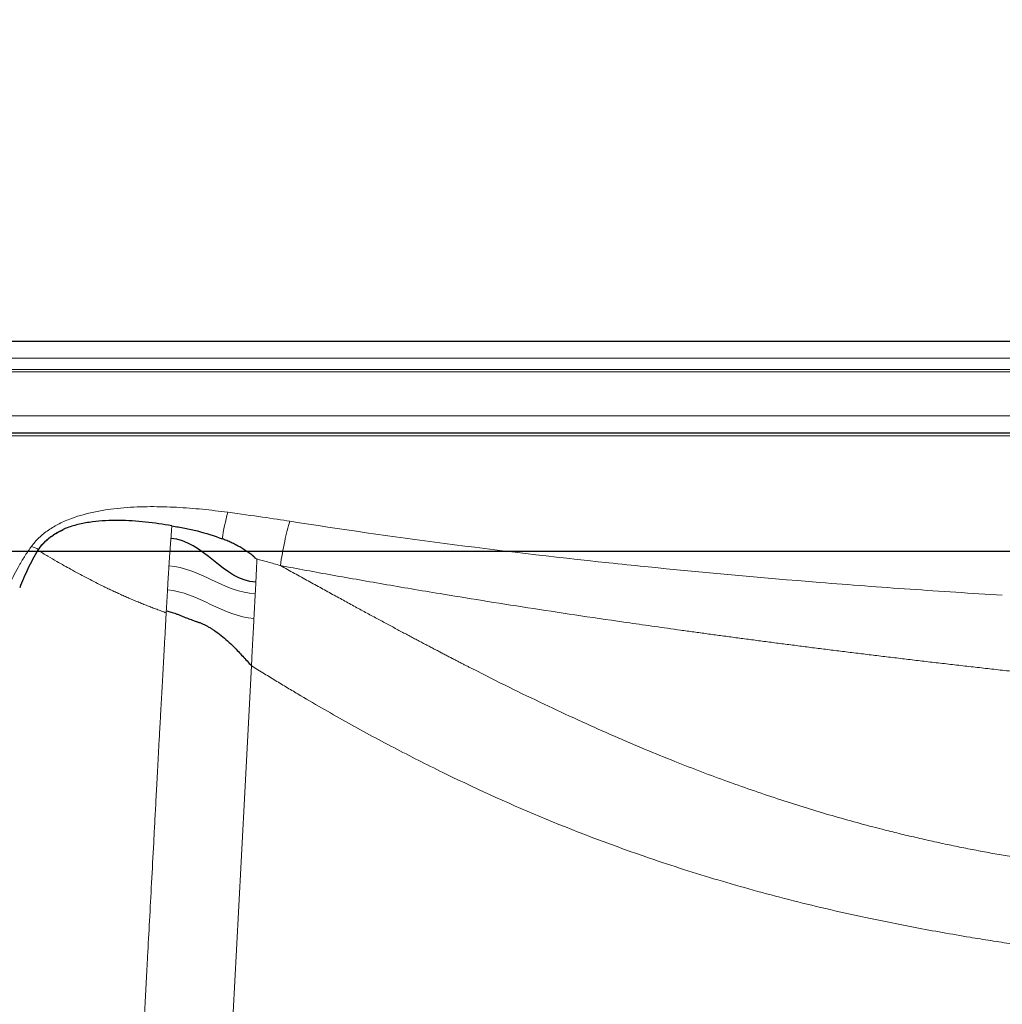
# Model space of a CAD drawing. Units: millimetres. Extents: x 75 to 4186, y 25 to 2945.
# Drawn here: x 701 to 925, y 2433 to 2658 of the extents above; entities that cross this region are included whole.
import ezdxf

# ---------------------------------------------------------------- set-up
doc = ezdxf.new("R2010")
doc.units = ezdxf.units.MM
doc.header["$LTSCALE"] = 5
doc.layers.get('0').update_dxf_attribs({"color": 1})
doc.layers.add('Article number', color=7, linetype='Continuous')
doc.layers.add('DIMENSION', color=3, linetype='Continuous')
doc.styles.add('SLDTEXTSTYLE0', font='TXT', dxfattribs={"width": 0.605})
doc.dimstyles.new('SLDDIMSTYLE0', dxfattribs={"dimtxt": 17.5, "dimasz": 17.5, "dimexe": 0, "dimexo": 0.0625, "dimgap": 4.375, "dimtad": 1, "dimrnd": 1e-09, "dimzin": 12, "dimdsep": 46, "dimtxsty": 'SLDTEXTSTYLE0', "dimsah": 1, "dimcen": 0.09, "dimadec": 0, "dimazin": 3, "dimtfac": 1, "dimtofl": 0, "dimtmove": 0, "dimatfit": 3, "dimfxl": 1, "dimfrac": 2, "dimtolj": 1, "dimtzin": 12, "dimarcsym": 0})

# ---------------------------------------------------------------- blocks, each defined once
blk = doc.blocks.new('_D')
at = {"layer": 'DIMENSION', "color": 0, "linetype": 'Continuous', "lineweight": -2, "transparency": 16777216}
for p, q in [((579, 2584.28), (579, 2676.18)), ((596.5, 2676.18), (1621.5, 2676.18)), ((1639, 2584.28), (1639, 2676.18))]:
    blk.add_line(p, q, dxfattribs=at)
at = {"layer": 'DIMENSION', "color": 0, "linetype": 'Continuous', "transparency": 16777216}
for points in [[(596.5, 2679.1), (596.5, 2673.27), (579, 2676.18)], [(1621.5, 2679.1), (1621.5, 2673.27), (1639, 2676.18)]]:
    blk.add_solid(points, dxfattribs=at)
at = {"layer": 'DIMENSION', "color": 0, "linetype": 'Continuous', "lineweight": 0, "transparency": 16777216, "insert": (1109, 2698.06), "char_height": 17.5, "attachment_point": 2, "style": 'SLDTEXTSTYLE0'}
blk.add_mtext('\\A1;1060', dxfattribs=at)
blk = doc.blocks.new('_D_1')
at = {"layer": 'DIMENSION', "color": 0, "linetype": 'Continuous', "lineweight": -2, "transparency": 16777216}
for p, q in [((1656.07, 2536.22), (389.22, 2536.22)), ((389.22, 2518.72), (389.22, 1538.72)), ((549.93, 1521.22), (389.22, 1521.22))]:
    blk.add_line(p, q, dxfattribs=at)
at = {"layer": 'DIMENSION', "color": 0, "linetype": 'Continuous', "transparency": 16777216}
for points in [[(386.3, 2518.72), (392.13, 2518.72), (389.22, 2536.22)], [(386.3, 1538.72), (392.13, 1538.72), (389.22, 1521.22)]]:
    blk.add_solid(points, dxfattribs=at)
at = {"layer": 'DIMENSION', "color": 0, "linetype": 'Continuous', "lineweight": 0, "transparency": 16777216, "insert": (367.34, 2028.72), "char_height": 17.5, "attachment_point": 2, "rotation": 90, "style": 'SLDTEXTSTYLE0'}
blk.add_mtext('\\A1;1015', dxfattribs=at)
blk = doc.blocks.new('_D_6')
at = {"layer": 'DIMENSION', "transparency": 16777216}
for p, q in [((554, 2540.03), (554, 2715.26)), ((1664, 2100.72), (1664, 2715.26)), ((554, 2710.26), (1664, 2710.26)), ((554, 2100.5), (554, 2532.41))]:
    blk.add_line(p, q, dxfattribs=at)
for points in [[(554, 2710.26), (571.5, 2707.57), (571.5, 2712.95)], [(1664, 2710.26), (1646.5, 2712.95), (1646.5, 2707.57)]]:
    blk.add_solid(points, dxfattribs=at)
at = {"layer": 'DIMENSION', "transparency": 16777216, "insert": (1082.26, 2732.82), "char_height": 17.5, "attachment_point": 1, "style": 'SLDTEXTSTYLE0'}
blk.add_mtext('1110', dxfattribs=at)
blk = doc.blocks.new('1037722-M_001_Frontview')
at = {"color": 7, "linetype": 'Continuous', "lineweight": 30}
for p, q in [((587, 2584.22), (1631, 2584.22)), ((1631, 2563.22), (587, 2563.22)), ((704.81, 2536.7), (704.75, 2536.61))]:
    blk.add_line(p, q, dxfattribs=at)
at = {"color": 7, "linetype": 'Continuous', "lineweight": 0}
for p, q in [((587, 2580.38), (1631, 2580.38)), ((1631, 2577.79), (587, 2577.79)), ((1631, 2577.22), (587, 2577.22)), ((587, 2567.22), (1631, 2567.22)), ((926.75, 2562.63), (635.97, 2562.63))]:
    blk.add_line(p, q, dxfattribs=at)
at = {"color": 7, "linetype": 'Continuous', "lineweight": 30, "flags": 128}
blk.add_lwpolyline([(704.75, 2536.61), (704.75, 2536.61), (704.74, 2536.6)], dxfattribs=at)
at = {"color": 7, "linetype": 'Continuous', "lineweight": 0}
for centre, radius, start, end in [((810.86, 2528.77), 64.99, 165.3618, 170.8197), ((697.21, 2521.02), 17.43, 64.1522, 69.9885)]:
    blk.add_arc(centre, radius, start, end, dxfattribs=at)
for points, knots in [([(703.18, 2537.39), (703.68, 2538.08), (704.25, 2538.74), (705.55, 2539.99), (706.28, 2540.58), (707.84, 2541.65), (708.67, 2542.14), (710.43, 2543.03), (711.36, 2543.43), (714.19, 2544.48), (716.16, 2545.01), (720.2, 2545.8), (722.22, 2546.05), (726.28, 2546.39), (728.32, 2546.47), (732.34, 2546.49), (734.33, 2546.43), (738.28, 2546.22), (740.24, 2546.07), (744.13, 2545.68), (746.07, 2545.45), (747.98, 2545.19)], [0, 0, 0, 0, 0.0625, 0.0625, 0.125, 0.125, 0.1875, 0.1875, 0.25, 0.25, 0.375, 0.375, 0.5, 0.5, 0.625, 0.625, 0.75, 0.75, 0.875, 0.875, 1, 1, 1, 1]), ([(735.01, 2539.23), (735.03, 2539.47), (735.06, 2539.95), (735.12, 2540.66), (735.17, 2541.38), (735.21, 2541.86), (735.23, 2542.1)], [0, 0, 0, 0, 0.2494485, 0.4992968, 0.7494966, 1, 1, 1, 1]), ([(759.99, 2533.04), (760.12, 2533.94), (760.27, 2534.87), (760.6, 2536.72), (760.78, 2537.64), (761.16, 2539.4), (761.36, 2540.25), (761.76, 2541.8), (761.97, 2542.52), (762.17, 2543.15)], [0, 0, 0, 0, 0.25, 0.25, 0.5, 0.5, 0.75, 0.75, 1, 1, 1, 1]), ([(734.57, 2532.98), (734.58, 2533.22), (734.62, 2533.72), (734.67, 2534.47), (734.72, 2535.23), (734.78, 2536.01), (734.83, 2536.8), (734.89, 2537.6), (734.95, 2538.41), (734.99, 2538.96), (735.01, 2539.23)], [0, 0, 0, 0, 0.119281, 0.240188, 0.362726, 0.486899, 0.612712, 0.740167, 0.869264, 1, 1, 1, 1]), ([(698.12, 2528.7), (698.91, 2530.33), (699.67, 2531.79), (700.5, 2533.25), (700.63, 2533.47), (700.86, 2533.86), (701.19, 2534.42), (701.99, 2535.71), (702.7, 2536.74), (703.18, 2537.39)], [0, 0, 0, 0, 0.5, 0.5, 0.5625, 0.5625, 0.625, 0.75, 1, 1, 1, 1]), ([(733.92, 2522.26), (733.57, 2522.39), (732.85, 2522.65), (731.78, 2523.05), (730.71, 2523.45), (729.64, 2523.87), (728.58, 2524.29), (727.52, 2524.72), (726.46, 2525.17), (725.41, 2525.62), (724.36, 2526.08), (723.31, 2526.55), (722.27, 2527.03), (721.23, 2527.51), (720.2, 2528.01), (718.34, 2528.91), (715.64, 2530.29), (712.82, 2531.81), (710.59, 2533.06), (708.87, 2534.05), (706.86, 2535.21), (705.44, 2536.05), (704.68, 2536.5)], [0, 0, 0, 0, 0.035041, 0.070104, 0.105186, 0.140287, 0.175404, 0.210537, 0.245685, 0.280847, 0.316023, 0.351212, 0.386413, 0.421628, 0.456855, 0.492096, 0.611473, 0.73621, 0.78671, 0.847556, 0.918682, 1, 1, 1, 1]), ([(754.64, 2534.55), (754.63, 2534.3), (754.6, 2533.79), (754.57, 2532.99), (754.53, 2532.13), (754.48, 2531.22), (754.44, 2530.26), (754.4, 2529.59), (754.39, 2529.25)], [0, 0, 0, 0, 0.140339, 0.291089, 0.452343, 0.62419, 0.806715, 1, 1, 1, 1]), ([(759.99, 2533.04), (759.02, 2533.31), (757.23, 2533.82), (755.45, 2534.32), (754.64, 2534.55)], [0, 0, 0, 0, 0.546074, 1, 1, 1, 1]), ([(734.23, 2527.51), (734.25, 2527.76), (734.28, 2528.25), (734.32, 2529), (734.37, 2529.76), (734.41, 2530.55), (734.46, 2531.34), (734.51, 2532.15), (734.55, 2532.7), (734.57, 2532.98)], [0, 0, 0, 0, 0.136406, 0.274918, 0.415564, 0.558382, 0.703388, 0.850591, 1, 1, 1, 1]), ([(759.99, 2533.04), (760.53, 2532.74), (761.6, 2532.14), (763.2, 2531.26), (764.77, 2530.39), (766.31, 2529.53), (767.83, 2528.69), (769.33, 2527.87), (770.8, 2527.06), (772.25, 2526.27), (773.67, 2525.49), (775.06, 2524.73), (776.43, 2523.98), (777.78, 2523.25), (779.1, 2522.53), (780.39, 2521.83), (781.66, 2521.15), (782.9, 2520.48), (784.12, 2519.82), (785.31, 2519.18), (786.47, 2518.56), (787.61, 2517.95), (788.73, 2517.35), (789.81, 2516.77), (790.88, 2516.21), (791.91, 2515.66), (792.92, 2515.13), (793.91, 2514.61), (794.86, 2514.11), (795.8, 2513.62), (796.7, 2513.15), (797.58, 2512.69), (798.43, 2512.24), (799.26, 2511.81), (800.06, 2511.4), (800.83, 2511), (801.58, 2510.61), (802.3, 2510.24), (803, 2509.89), (803.67, 2509.54), (804.31, 2509.22), (807.47, 2507.61), (813.07, 2504.81), (821.04, 2500.97), (828.7, 2497.41), (836.06, 2494.13), (843.11, 2491.11), (851.76, 2487.59), (862.05, 2483.68), (874.02, 2479.56), (885.72, 2475.95), (894.74, 2473.49), (901.13, 2471.89), (904.96, 2470.98), (908.78, 2470.11), (912.59, 2469.29), (916.39, 2468.52), (920.18, 2467.78), (923.96, 2467.09), (927.72, 2466.45), (931.48, 2465.84), (935.22, 2465.28), (938.96, 2464.75), (942.68, 2464.27), (945.16, 2463.97), (946.4, 2463.83)], [0, 0, 0, 0, 0.009264, 0.018378, 0.027343, 0.036158, 0.044824, 0.05334, 0.061706, 0.069923, 0.07799, 0.085908, 0.093675, 0.101294, 0.108762, 0.116082, 0.123251, 0.130271, 0.137141, 0.143862, 0.150433, 0.156854, 0.163126, 0.169248, 0.175221, 0.181044, 0.186717, 0.192241, 0.197616, 0.20284, 0.207915, 0.212841, 0.217616, 0.222243, 0.226719, 0.231046, 0.235224, 0.239251, 0.24313, 0.246858, 0.250437, 0.253867, 0.299744, 0.343697, 0.385728, 0.42584, 0.464036, 0.50032, 0.565669, 0.628997, 0.690334, 0.749714, 0.76957, 0.78932, 0.808966, 0.828508, 0.847948, 0.867288, 0.88653, 0.905674, 0.924723, 0.943679, 0.962542, 0.981315, 1, 1, 1, 1]), ([(926.66, 2508.93), (925.37, 2509.07), (922.82, 2509.36), (919, 2509.79), (915.23, 2510.22), (911.5, 2510.65), (907.81, 2511.08), (904.16, 2511.51), (900.56, 2511.94), (896.99, 2512.37), (893.46, 2512.8), (889.98, 2513.23), (886.53, 2513.65), (883.13, 2514.08), (879.76, 2514.51), (876.44, 2514.94), (873.16, 2515.36), (869.92, 2515.78), (866.71, 2516.21), (863.55, 2516.63), (860.43, 2517.05), (857.35, 2517.47), (854.31, 2517.88), (851.32, 2518.3), (848.36, 2518.71), (845.44, 2519.12), (842.56, 2519.53), (836.93, 2520.34), (828.66, 2521.55), (817.86, 2523.19), (807.42, 2524.82), (798.41, 2526.29), (790.74, 2527.57), (784.33, 2528.66), (778.05, 2529.75), (771.91, 2530.84), (765.91, 2531.93), (761.95, 2532.67), (759.99, 2533.04)], [0, 0, 0, 0, 0.022924, 0.045611, 0.068062, 0.090275, 0.112252, 0.133992, 0.155495, 0.176761, 0.197791, 0.218583, 0.239139, 0.259458, 0.279541, 0.299386, 0.318995, 0.338367, 0.357503, 0.376401, 0.395063, 0.413488, 0.431677, 0.449628, 0.467343, 0.484822, 0.502063, 0.519068, 0.58605, 0.650949, 0.713767, 0.774505, 0.813988, 0.852711, 0.890673, 0.927875, 0.964317, 1, 1, 1, 1]), ([(843.1, 2532.81), (856.17, 2531.48), (876.16, 2529.67), (896.75, 2528.12), (910.61, 2527.16), (917.54, 2526.71), (924.7, 2526.28)], [0, 0, 0, 0, 0.5, 0.75, 0.75, 1, 1, 1, 1]), ([(733.94, 2522.35), (733.95, 2522.56), (733.97, 2522.92), (734, 2523.34), (734.02, 2523.77), (734.05, 2524.25), (734.1, 2525.1), (734.16, 2526.18), (734.21, 2527.06), (734.23, 2527.51)], [0, 0, 0, 0, 0.1250861, 0.2149063, 0.2501343, 0.3737554, 0.5000622, 0.7409196, 1, 1, 1, 1]), ([(728.29, 2417.74), (728.34, 2418.71), (728.45, 2420.66), (728.6, 2423.58), (728.76, 2426.49), (728.91, 2429.4), (729.06, 2432.3), (729.22, 2435.2), (729.37, 2438.09), (729.53, 2440.97), (729.78, 2445.6), (730.14, 2452.16), (730.6, 2460.8), (730.95, 2467.44), (731.19, 2471.93), (731.31, 2474.15), (731.44, 2476.5), (731.57, 2478.97), (731.71, 2481.56), (731.85, 2484.28), (732.01, 2487.12), (732.17, 2490.09), (732.33, 2493.18), (732.51, 2496.4), (732.69, 2499.73), (732.88, 2503.19), (733.08, 2506.77), (733.29, 2510.48), (733.5, 2514.31), (733.72, 2518.26), (733.86, 2520.94), (733.94, 2522.3)], [0, 0, 0, 0, 0.027848, 0.05568, 0.083493, 0.111286, 0.139058, 0.166807, 0.194531, 0.222228, 0.249898, 0.328162, 0.411519, 0.499849, 0.520024, 0.541402, 0.563976, 0.587739, 0.612684, 0.638801, 0.666081, 0.694514, 0.724087, 0.75479, 0.786607, 0.819524, 0.853525, 0.888593, 0.924708, 0.96185, 1, 1, 1, 1]), ([(753.95, 2520.98), (753.94, 2520.74), (753.91, 2520.25), (753.88, 2519.52), (753.84, 2518.81), (753.8, 2518.12), (753.77, 2517.44), (753.73, 2516.78), (753.7, 2516.14), (753.66, 2515.51), (753.63, 2514.9), (753.6, 2514.31), (753.57, 2513.74), (753.54, 2513.18), (753.51, 2512.63), (753.49, 2512.11), (753.46, 2511.6), (753.44, 2511.11), (753.41, 2510.63), (753.39, 2510.32), (753.39, 2510.17)], [0, 0, 0, 0, 0.066769, 0.132264, 0.196473, 0.259386, 0.320993, 0.381284, 0.440252, 0.49789, 0.55419, 0.609148, 0.662758, 0.715016, 0.765918, 0.815462, 0.863644, 0.910463, 0.955915, 1, 1, 1, 1]), ([(748.56, 2418.15), (748.97, 2425.8), (749.77, 2441.06), (750.57, 2456.33), (751.37, 2471.66), (751.77, 2479.34), (752.58, 2494.72), (752.98, 2502.43), (753.39, 2510.16)], [0.0407712, 0.0407712, 0.0407712, 0.0407712, 0.2805784, 0.5203856, 0.5203856, 0.7601928, 0.7601928, 1, 1, 1, 1]), ([(942.24, 2444.56), (941.37, 2444.68), (939.62, 2444.9), (937.02, 2445.26), (934.46, 2445.61), (931.92, 2445.97), (929.42, 2446.33), (926.94, 2446.7), (924.5, 2447.07), (922.09, 2447.45), (919.71, 2447.83), (913.94, 2448.78), (904.95, 2450.37), (891.15, 2453.16), (876.12, 2456.67), (859.93, 2461.14), (841.41, 2467.05), (820.64, 2474.89), (801.5, 2483.52), (786.55, 2491.06), (777.33, 2496.04), (770.05, 2500.17), (765.53, 2502.8), (761.91, 2504.96), (759.15, 2506.63), (756.29, 2508.37), (754.37, 2509.56), (753.39, 2510.16)], [0, 0, 0, 0, 0.013201, 0.026252, 0.039154, 0.051907, 0.06451, 0.076965, 0.089272, 0.101429, 0.113439, 0.125301, 0.188802, 0.250087, 0.336072, 0.41973, 0.501264, 0.626431, 0.750042, 0.812034, 0.873695, 0.904473, 0.935384, 0.950704, 0.966574, 0.983002, 1, 1, 1, 1])]:
    blk.add_open_spline(points, degree=3, knots=knots, dxfattribs=at)
for points in [[(747.98, 2545.19), (753.78, 2544.41), (758.51, 2543.73), (762.17, 2543.15)], [(762.17, 2543.15), (785, 2539.55), (809.24, 2536.39), (834.91, 2533.66)], [(754.64, 2534.55), (754.51, 2534.59), (754.38, 2534.62), (754.25, 2534.66)], [(754.25, 2526.61), (747.34, 2526.93), (741.48, 2532.49), (734.57, 2532.98)], [(834.91, 2533.66), (837.63, 2533.37), (840.36, 2533.08), (843.1, 2532.81)], [(754.39, 2529.25), (754.34, 2528.37), (754.3, 2527.49), (754.25, 2526.61)], [(753.95, 2520.98), (747.03, 2521.38), (741.12, 2526.91), (734.23, 2527.51)], [(754.25, 2526.61), (754.15, 2524.73), (754.05, 2522.85), (753.95, 2520.98)]]:
    blk.add_open_spline(points, degree=3, dxfattribs=at)
at = {"color": 7, "linetype": 'Continuous', "lineweight": 30}
for points, knots in [([(704.68, 2536.51), (705, 2536.99), (705.35, 2537.48), (706.15, 2538.37), (706.59, 2538.8), (707.32, 2539.4), (707.57, 2539.59), (708.1, 2539.97), (708.38, 2540.15), (709.23, 2540.67), (709.83, 2540.99), (710.46, 2541.27)], [0, 0, 0, 0, 0.25, 0.25, 0.5, 0.5, 0.625, 0.625, 0.75, 0.75, 1, 1, 1, 1]), ([(704.81, 2536.7), (704.97, 2536.94), (705.13, 2537.17), (705.48, 2537.63), (705.67, 2537.85), (706.27, 2538.49), (706.7, 2538.9), (707.41, 2539.48), (707.66, 2539.66), (708.18, 2540.02), (708.45, 2540.2), (709.27, 2540.7), (709.85, 2541), (710.46, 2541.27)], [0, 0, 0, 0, 0.125, 0.125, 0.25, 0.25, 0.5, 0.5, 0.625, 0.625, 0.75, 0.75, 1, 1, 1, 1]), ([(735.23, 2542.1), (733.23, 2542.44), (731.23, 2542.73), (728.2, 2543.05), (727.19, 2543.14), (725.16, 2543.27), (724.14, 2543.31), (721.1, 2543.35), (719.09, 2543.26), (716.11, 2542.87), (715.12, 2542.7), (713.2, 2542.25), (712.27, 2541.98), (711.37, 2541.64)], [0, 0, 0, 0, 0.25, 0.25, 0.375, 0.375, 0.5, 0.5, 0.75, 0.75, 0.875, 0.875, 1, 1, 1, 1]), ([(735.23, 2542.1), (736.21, 2541.93), (737.19, 2541.77), (739.14, 2541.38), (740.11, 2541.17), (742.99, 2540.43), (744.86, 2539.83), (746.71, 2539.14)], [0, 0, 0, 0, 0.25, 0.25, 0.5, 0.5, 1, 1, 1, 1]), ([(754.25, 2534.66), (754.25, 2534.67), (754.26, 2534.7), (754.25, 2534.73), (754.24, 2534.77), (754.22, 2534.81), (754.19, 2534.85), (754.14, 2534.89), (754.09, 2534.94), (754.03, 2534.99), (753.97, 2535.04), (753.92, 2535.09), (753.87, 2535.13), (753.8, 2535.19), (753.67, 2535.3), (753.27, 2535.62), (752.59, 2536.11), (751.82, 2536.62), (751.19, 2537.01), (750.56, 2537.37), (749.76, 2537.8), (748.77, 2538.28), (747.75, 2538.73), (747.06, 2539), (746.71, 2539.14)], [0, 0, 0, 0, 0.00373, 0.007668, 0.012051, 0.017057, 0.022806, 0.029379, 0.037419, 0.047355, 0.055459, 0.06358, 0.07082, 0.07843, 0.094353, 0.126143, 0.251089, 0.376215, 0.438658, 0.500913, 0.622887, 0.746528, 0.87214, 1, 1, 1, 1]), ([(704.64, 2536.54), (703.8, 2535.14), (703.05, 2533.72), (701.69, 2530.85), (701.07, 2529.4), (700.51, 2527.93)], [0, 0, 0, 0, 0.5, 0.5, 1, 1, 1, 1]), ([(734.07, 2522.69), (734.22, 2522.65), (734.54, 2522.56), (735.06, 2522.41), (735.62, 2522.24), (736.24, 2522.03), (736.85, 2521.8), (737.44, 2521.56), (737.99, 2521.33), (738.54, 2521.11), (739.09, 2520.89), (739.56, 2520.72), (739.97, 2520.58), (740.36, 2520.45), (740.72, 2520.32), (741.2, 2520.16), (741.74, 2519.95), (742.41, 2519.66), (743.06, 2519.35), (743.7, 2519), (744.34, 2518.61), (745.28, 2518), (746.5, 2517.1), (747.98, 2515.83), (749.27, 2514.59), (750.41, 2513.41), (751.4, 2512.35), (752.39, 2511.26), (753.05, 2510.53), (753.39, 2510.17)], [0, 0, 0, 0, 0.02004, 0.042557, 0.067502, 0.094851, 0.124608, 0.150143, 0.175447, 0.200475, 0.225188, 0.249569, 0.263613, 0.280858, 0.301696, 0.312135, 0.344878, 0.374625, 0.404898, 0.435827, 0.467503, 0.499999, 0.578608, 0.661628, 0.749441, 0.81039, 0.873057, 0.936467, 1, 1, 1, 1])]:
    blk.add_open_spline(points, degree=3, knots=knots, dxfattribs=at)
for points in [[(711.37, 2541.64), (711.06, 2541.53), (710.76, 2541.4), (710.46, 2541.27)], [(754.38, 2529.25), (747.08, 2529.57), (742.32, 2538.75), (735.01, 2539.23)], [(704.74, 2536.6), (704.72, 2536.57), (704.7, 2536.54), (704.69, 2536.52)]]:
    blk.add_open_spline(points, degree=3, dxfattribs=at)

msp = doc.modelspace()

# ---------------------------------------------------------------- block references
at = {"layer": 'Article number'}
msp.add_blockref('1037722-M_001_Frontview', (0, 0), dxfattribs=at)

# ---------------------------------------------------------------- dimensions: what is measured, and where the dimension line sits
at = {"layer": 'DIMENSION'}
dim = msp.add_linear_dim(base=(1663.996, 2710.261), p1=(553.996, 2100.497), p2=(1663.996, 2100.722), dimstyle='SLDDIMSTYLE0', dxfattribs=at)
dim.commit()
dim.dimension.update_dxf_attribs({"geometry": '_D_6', "text_midpoint": (1108.996, 2710.261), "dimtype": 160})
at = {"layer": 'DIMENSION', "linetype": 'Continuous', "lineweight": 0}
dim = msp.add_linear_dim(base=(1638.996, 2676.182), p1=(578.996, 2584.216), p2=(1638.996, 2584.216), dimstyle='SLDDIMSTYLE0', dxfattribs=at)
dim.commit()
dim.dimension.update_dxf_attribs({"geometry": '_D', "text_midpoint": (1108.996, 2676.182), "dimtype": 160})
dim = msp.add_linear_dim(base=(389.216, 1521.216), p1=(1656.129, 2536.216), p2=(549.996, 1521.216), angle=90, dimstyle='SLDDIMSTYLE0', dxfattribs=at)
dim.commit()
dim.dimension.update_dxf_attribs({"geometry": '_D_1', "text_midpoint": (389.216, 2028.716), "dimtype": 160})

doc.saveas('drawing.dxf')
